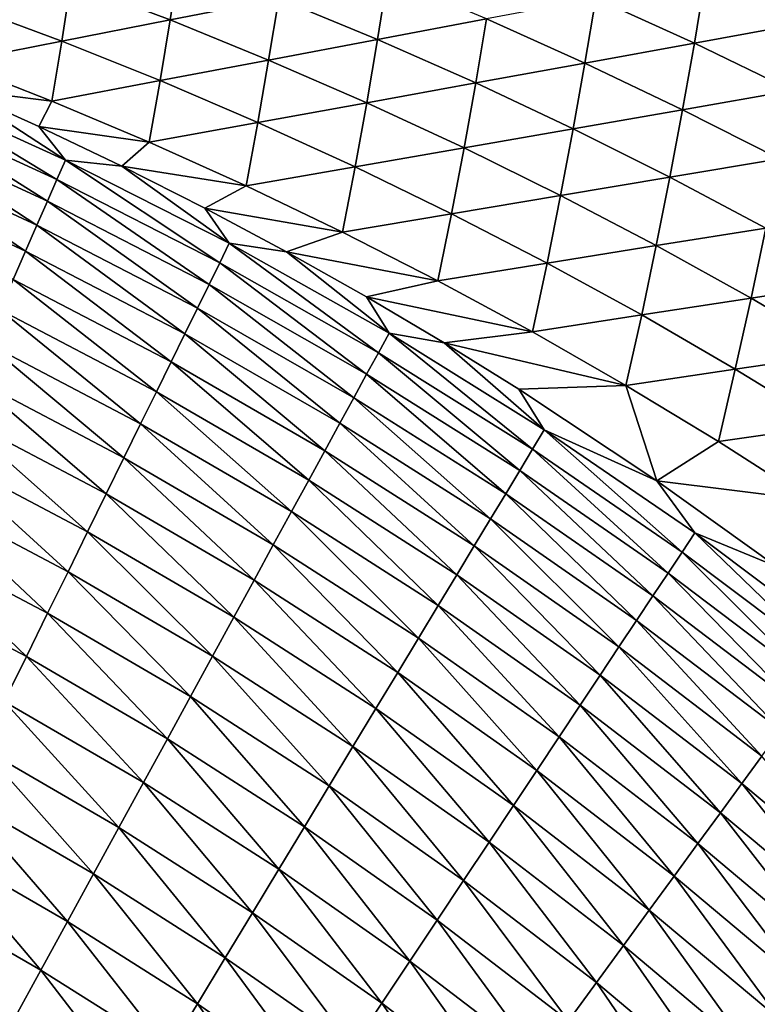
# Model space of a CAD drawing. Extents: x 160 to 309, y 35 to 110.
# Drawn here: x 270 to 274, y 89 to 95 of the extents above; entities that cross this region are included whole.
import ezdxf

# ---------------------------------------------------------------- set-up
doc = ezdxf.new("R2010")
doc.units = 0
doc.layers.add('WANNA', color=254, linetype='CONTINUOUS')

msp = doc.modelspace()

# ---------------------------------------------------------------- linework, layer by layer
at = {"layer": 'WANNA'}
for points in [[(167.6682, 109.5797), (308.5704, 109.5798), (207.1019, 40.4904)], [(308.5704, 109.5798), (308.5704, 40.4904), (207.1019, 40.4904)], [(270.1121, 94.7541, 26.456), (270.6386, 94.554, 26.4802), (270.688, 94.8716, 27.49)], [(271.2157, 94.6674, 27.5163), (270.688, 94.8716, 27.49), (270.6386, 94.554, 26.4802)], [(273.4827, 94.7794, 30.6692), (274.0068, 94.5364, 30.699), (274.0659, 94.8896, 31.7159)], [(269.5376, 94.6368, 25.4246), (270.0627, 94.4408, 25.4465), (270.1121, 94.7541, 26.456)], [(270.6386, 94.554, 26.4802), (270.1121, 94.7541, 26.456), (270.0627, 94.4408, 25.4465)], [(271.2157, 94.6674, 27.5163), (271.7407, 94.45, 27.542), (271.7942, 94.7811, 28.5547)], [(272.3202, 94.5596, 28.5822), (271.7942, 94.7811, 28.5547), (271.7407, 94.45, 27.542)], [(272.9009, 94.6693, 29.6246), (273.4243, 94.4305, 29.6531), (273.4827, 94.7794, 30.6692)], [(274.0068, 94.5364, 30.699), (273.4827, 94.7794, 30.6692), (273.4243, 94.4305, 29.6531)], [(270.6386, 94.554, 26.4802), (271.1625, 94.3407, 26.504), (271.2157, 94.6674, 27.5163)], [(271.7407, 94.45, 27.542), (271.2157, 94.6674, 27.5163), (271.1625, 94.3407, 26.504)], [(272.3202, 94.5596, 28.5822), (272.8428, 94.3248, 28.6091), (272.9009, 94.6693, 29.6246)], [(273.4243, 94.4305, 29.6531), (272.9009, 94.6693, 29.6246), (272.8428, 94.3248, 28.6091)], [(269.4882, 94.3279, 24.4152), (270.0627, 94.4408, 25.4465), (269.5376, 94.6368, 25.4246)], [(270.0627, 94.4408, 25.4465), (270.5854, 94.2316, 25.4681), (270.6386, 94.554, 26.4802)], [(271.1625, 94.3407, 26.504), (270.6386, 94.554, 26.4802), (270.5854, 94.2316, 25.4681)], [(271.7407, 94.45, 27.542), (272.2625, 94.2193, 27.5672), (272.3202, 94.5596, 28.5822)], [(272.8428, 94.3248, 28.6091), (272.3202, 94.5596, 28.5822), (272.2625, 94.2193, 27.5672)], [(273.4243, 94.4305, 29.6531), (273.9437, 94.1785, 29.6809), (274.0068, 94.5364, 30.699)], [(269.4882, 94.3279, 24.4152), (270.0096, 94.1227, 24.4344), (270.0627, 94.4408, 25.4465)], [(270.5854, 94.2316, 25.4681), (270.0627, 94.4408, 25.4465), (270.0096, 94.1227, 24.4344)], [(271.1625, 94.3407, 26.504), (271.6833, 94.114, 26.5272), (271.7407, 94.45, 27.542)], [(272.2625, 94.2193, 27.5672), (271.7407, 94.45, 27.542), (271.6833, 94.114, 26.5272)], [(272.8428, 94.3248, 28.6091), (273.3616, 94.0769, 28.6355), (273.4243, 94.4305, 29.6531)], [(273.9437, 94.1785, 29.6809), (273.4243, 94.4305, 29.6531), (273.3616, 94.0769, 28.6355)], [(270.5854, 94.2316, 25.4681), (271.1052, 94.0089, 25.4892), (271.1625, 94.3407, 26.504)], [(271.6833, 94.114, 26.5272), (271.1625, 94.3407, 26.504), (271.1052, 94.0089, 25.4892)], [(269.4882, 94.3279, 24.4152), (269.5014, 94.1866, 24.0022), (270.0096, 94.1227, 24.4344)], [(272.2625, 94.2193, 27.5672), (272.7806, 93.9754, 27.5918), (272.8428, 94.3248, 28.6091)], [(273.3616, 94.0769, 28.6355), (272.8428, 94.3248, 28.6091), (272.7806, 93.9754, 27.5918)], [(270.0096, 94.1227, 24.4344), (270.5282, 93.9041, 24.4532), (270.5854, 94.2316, 25.4681)], [(271.1052, 94.0089, 25.4892), (270.5854, 94.2316, 25.4681), (270.5282, 93.9041, 24.4532)], [(269.1824, 94.0969, 23.4246), (270.0371, 93.7058, 23.3346), (269.2225, 94.2002, 23.7269)], [(270.0826, 93.8096, 23.6331), (269.2225, 94.2002, 23.7269), (270.0371, 93.7058, 23.3346)], [(269.2225, 94.2002, 23.7269), (270.0826, 93.8096, 23.6331), (269.5014, 94.1866, 24.0022)], [(269.9409, 93.9878, 23.9527), (269.5014, 94.1866, 24.0022), (270.0826, 93.8096, 23.6331)], [(269.5014, 94.1866, 24.0022), (269.9409, 93.9878, 23.9527), (270.0096, 94.1227, 24.4344)], [(271.6833, 94.114, 26.5272), (272.2006, 93.8741, 26.5499), (272.2625, 94.2193, 27.5672)], [(272.7806, 93.9754, 27.5918), (272.2625, 94.2193, 27.5672), (272.2006, 93.8741, 26.5499)], [(273.3616, 94.0769, 28.6355), (273.8761, 93.8158, 28.6611), (273.9437, 94.1785, 29.6809)], [(270.0096, 94.1227, 24.4344), (269.9409, 93.9878, 23.9527), (270.5282, 93.9041, 24.4532)], [(269.1377, 93.9817, 23.1234), (269.9867, 93.5905, 23.0373), (269.1824, 94.0969, 23.4246)], [(270.0371, 93.7058, 23.3346), (269.1824, 94.0969, 23.4246), (269.9867, 93.5905, 23.0373)], [(271.1052, 94.0089, 25.4892), (271.6215, 93.773, 25.5098), (271.6833, 94.114, 26.5272)], [(272.2006, 93.8741, 26.5499), (271.6833, 94.114, 26.5272), (271.6215, 93.773, 25.5098)], [(272.7806, 93.9754, 27.5918), (273.2944, 93.7183, 27.6158), (273.3616, 94.0769, 28.6355)], [(273.8761, 93.8158, 28.6611), (273.3616, 94.0769, 28.6355), (273.2944, 93.7183, 27.6158)], [(269.0883, 93.8544, 22.824), (269.9311, 93.4636, 22.7422), (269.1377, 93.9817, 23.1234)], [(269.9867, 93.5905, 23.0373), (269.1377, 93.9817, 23.1234), (269.9311, 93.4636, 22.7422)], [(270.3828, 93.7762, 23.903), (269.9409, 93.9878, 23.9527), (270.0826, 93.8096, 23.6331)], [(269.9409, 93.9878, 23.9527), (270.3828, 93.7762, 23.903), (270.5282, 93.9041, 24.4532)], [(270.5282, 93.9041, 24.4532), (271.0435, 93.6721, 24.4715), (271.1052, 94.0089, 25.4892)], [(271.6215, 93.773, 25.5098), (271.1052, 94.0089, 25.4892), (271.0435, 93.6721, 24.4715)], [(272.2006, 93.8741, 26.5499), (272.7137, 93.621, 26.5721), (272.7806, 93.9754, 27.5918)], [(273.2944, 93.7183, 27.6158), (272.7806, 93.9754, 27.5918), (272.7137, 93.621, 26.5721)], [(270.5282, 93.9041, 24.4532), (270.3828, 93.7762, 23.903), (271.0435, 93.6721, 24.4715)], [(271.6215, 93.773, 25.5098), (272.1339, 93.5238, 25.53), (272.2006, 93.8741, 26.5499)], [(272.7137, 93.621, 26.5721), (272.2006, 93.8741, 26.5499), (272.1339, 93.5238, 25.53)], [(269.0342, 93.7151, 22.5274), (269.8705, 93.3251, 22.4498), (269.0883, 93.8544, 22.824)], [(269.9311, 93.4636, 22.7422), (269.0883, 93.8544, 22.824), (269.8705, 93.3251, 22.4498)], [(270.0371, 93.7058, 23.3346), (270.9025, 93.2635, 23.2441), (270.0826, 93.8096, 23.6331)], [(270.9535, 93.3675, 23.5387), (270.0826, 93.8096, 23.6331), (270.9025, 93.2635, 23.2441)], [(270.0826, 93.8096, 23.6331), (270.9535, 93.3675, 23.5387), (270.3828, 93.7762, 23.903)], [(273.2944, 93.7183, 27.6158), (273.8035, 93.4481, 27.6392), (273.8761, 93.8158, 28.6611)], [(270.8229, 93.5533, 23.8538), (270.3828, 93.7762, 23.903), (270.9535, 93.3675, 23.5387)], [(270.3828, 93.7762, 23.903), (270.8229, 93.5533, 23.8538), (271.0435, 93.6721, 24.4715)], [(271.0435, 93.6721, 24.4715), (271.5549, 93.4267, 24.4895), (271.6215, 93.773, 25.5098)], [(272.1339, 93.5238, 25.53), (271.6215, 93.773, 25.5098), (271.5549, 93.4267, 24.4895)], [(269.8705, 93.3251, 22.4498), (269.0342, 93.7151, 22.5274), (269.8048, 93.1749, 22.161)], [(269.9867, 93.5905, 23.0373), (270.8461, 93.1486, 22.9509), (270.0371, 93.7058, 23.3346)], [(270.9025, 93.2635, 23.2441), (270.0371, 93.7058, 23.3346), (270.8461, 93.1486, 22.9509)], [(272.7137, 93.621, 26.5721), (273.2223, 93.3547, 26.5937), (273.2944, 93.7183, 27.6158)], [(273.8035, 93.4481, 27.6392), (273.2944, 93.7183, 27.6158), (273.2223, 93.3547, 26.5937)], [(271.0435, 93.6721, 24.4715), (270.8229, 93.5533, 23.8538), (271.5549, 93.4267, 24.4895)], [(272.1339, 93.5238, 25.53), (272.6418, 93.2613, 25.5496), (272.7137, 93.621, 26.5721)], [(273.2223, 93.3547, 26.5937), (272.7137, 93.621, 26.5721), (272.6418, 93.2613, 25.5496)], [(269.9311, 93.4636, 22.7422), (270.7842, 93.0225, 22.6599), (269.9867, 93.5905, 23.0373)], [(270.8461, 93.1486, 22.9509), (269.9867, 93.5905, 23.0373), (270.7842, 93.0225, 22.6599)], [(271.2575, 93.3209, 23.8053), (270.8229, 93.5533, 23.8538), (270.9535, 93.3675, 23.5387)], [(270.8229, 93.5533, 23.8538), (271.2575, 93.3209, 23.8053), (271.5549, 93.4267, 24.4895)], [(271.5549, 93.4267, 24.4895), (272.0621, 93.1681, 24.5069), (272.1339, 93.5238, 25.53)], [(272.6418, 93.2613, 25.5496), (272.1339, 93.5238, 25.53), (272.0621, 93.1681, 24.5069)], [(269.8705, 93.3251, 22.4498), (270.7168, 92.8852, 22.3719), (269.9311, 93.4636, 22.7422)], [(270.7842, 93.0225, 22.6599), (269.9311, 93.4636, 22.7422), (270.7168, 92.8852, 22.3719)], [(273.2223, 93.3547, 26.5937), (273.7257, 93.0753, 26.6147), (273.8035, 93.4481, 27.6392)], [(274.3074, 93.165, 27.6619), (273.8035, 93.4481, 27.6392), (273.7257, 93.0753, 26.6147)], [(272.0621, 93.1681, 24.5069), (271.5549, 93.4267, 24.4895), (271.2575, 93.3209, 23.8053)], [(270.9025, 93.2635, 23.2441), (271.7456, 92.7851, 23.1567), (270.9535, 93.3675, 23.5387)], [(271.8022, 92.8887, 23.4475), (270.9535, 93.3675, 23.5387), (271.7456, 92.7851, 23.1567)], [(270.9535, 93.3675, 23.5387), (271.8022, 92.8887, 23.4475), (271.2575, 93.3209, 23.8053)], [(272.6418, 93.2613, 25.5496), (273.1447, 92.9857, 25.5687), (273.2223, 93.3547, 26.5937)], [(273.7257, 93.0753, 26.6147), (273.2223, 93.3547, 26.5937), (273.1447, 92.9857, 25.5687)], [(269.8048, 93.1749, 22.161), (270.644, 92.7368, 22.0875), (269.8705, 93.3251, 22.4498)], [(270.7168, 92.8852, 22.3719), (269.8705, 93.3251, 22.4498), (270.644, 92.7368, 22.0875)], [(271.6829, 93.0813, 23.758), (271.2575, 93.3209, 23.8053), (271.8022, 92.8887, 23.4475)], [(271.2575, 93.3209, 23.8053), (271.6829, 93.0813, 23.758), (272.0621, 93.1681, 24.5069)], [(270.8461, 93.1486, 22.9509), (271.6832, 92.6709, 22.8675), (270.9025, 93.2635, 23.2441)], [(271.7456, 92.7851, 23.1567), (270.9025, 93.2635, 23.2441), (271.6832, 92.6709, 22.8675)], [(272.0621, 93.1681, 24.5069), (272.5643, 92.8963, 24.5239), (272.6418, 93.2613, 25.5496)], [(273.1447, 92.9857, 25.5687), (272.6418, 93.2613, 25.5496), (272.5643, 92.8963, 24.5239)], [(269.734, 93.0132, 21.8766), (270.5657, 92.5774, 21.8075), (269.8048, 93.1749, 22.161)], [(270.644, 92.7368, 22.0875), (269.8048, 93.1749, 22.161), (270.5657, 92.5774, 21.8075)], [(270.7842, 93.0225, 22.6599), (271.615, 92.546, 22.5805), (270.8461, 93.1486, 22.9509)], [(271.6832, 92.6709, 22.8675), (270.8461, 93.1486, 22.9509), (271.615, 92.546, 22.5805)], [(272.5643, 92.8963, 24.5239), (272.0621, 93.1681, 24.5069), (271.6829, 93.0813, 23.758)], [(273.7257, 93.0753, 26.6147), (274.2235, 92.783, 26.635), (274.3074, 93.165, 27.6619)], [(272.0955, 92.8369, 23.7124), (271.6829, 93.0813, 23.758), (271.8022, 92.8887, 23.4475)], [(271.6829, 93.0813, 23.758), (272.0955, 92.8369, 23.7124), (272.5643, 92.8963, 24.5239)], [(273.1447, 92.9857, 25.5687), (273.642, 92.6971, 25.5872), (273.7257, 93.0753, 26.6147)], [(274.2235, 92.783, 26.635), (273.7257, 93.0753, 26.6147), (273.642, 92.6971, 25.5872)], [(270.7168, 92.8852, 22.3719), (271.5409, 92.4104, 22.2966), (270.7842, 93.0225, 22.6599)], [(271.615, 92.546, 22.5805), (270.7842, 93.0225, 22.6599), (271.5409, 92.4104, 22.2966)], [(269.6583, 92.8401, 21.5974), (270.4821, 92.4071, 21.5328), (269.734, 93.0132, 21.8766)], [(270.5657, 92.5774, 21.8075), (269.734, 93.0132, 21.8766), (270.4821, 92.4071, 21.5328)], [(272.5643, 92.8963, 24.5239), (273.0612, 92.6114, 24.5404), (273.1447, 92.9857, 25.5687)], [(273.642, 92.6971, 25.5872), (273.1447, 92.9857, 25.5687), (273.0612, 92.6114, 24.5404)], [(270.644, 92.7368, 22.0875), (271.4611, 92.2643, 22.0165), (270.7168, 92.8852, 22.3719)], [(271.5409, 92.4104, 22.2966), (270.7168, 92.8852, 22.3719), (271.4611, 92.2643, 22.0165)], [(271.7456, 92.7851, 23.1567), (272.5649, 92.2719, 23.0724), (271.8022, 92.8887, 23.4475)], [(272.6271, 92.3748, 23.3595), (271.8022, 92.8887, 23.4475), (272.5649, 92.2719, 23.0724)], [(271.8022, 92.8887, 23.4475), (272.6271, 92.3748, 23.3595), (272.0955, 92.8369, 23.7124)], [(272.5643, 92.8963, 24.5239), (272.0955, 92.8369, 23.7124), (273.0612, 92.6114, 24.5404)], [(269.5776, 92.6558, 21.3241), (270.3932, 92.226, 21.264), (269.6583, 92.8401, 21.5974)], [(270.4821, 92.4071, 21.5328), (269.6583, 92.8401, 21.5974), (270.3932, 92.226, 21.264)], [(272.4921, 92.5906, 23.6686), (272.0955, 92.8369, 23.7124), (272.6271, 92.3748, 23.3595)], [(272.0955, 92.8369, 23.7124), (272.4921, 92.5906, 23.6686), (273.0612, 92.6114, 24.5404)], [(271.6832, 92.6709, 22.8675), (272.4966, 92.1588, 22.787), (271.7456, 92.7851, 23.1567)], [(272.5649, 92.2719, 23.0724), (271.7456, 92.7851, 23.1567), (272.4966, 92.1588, 22.787)], [(273.642, 92.6971, 25.5872), (274.1334, 92.3957, 25.6051), (274.2235, 92.783, 26.635)], [(270.5657, 92.5774, 21.8075), (271.3754, 92.1075, 21.7409), (270.644, 92.7368, 22.0875)], [(271.4611, 92.2643, 22.0165), (270.644, 92.7368, 22.0875), (271.3754, 92.1075, 21.7409)], [(269.4921, 92.4604, 21.0576), (270.2992, 92.0344, 21.002), (269.5776, 92.6558, 21.3241)], [(270.3932, 92.226, 21.264), (269.5776, 92.6558, 21.3241), (270.2992, 92.0344, 21.002)], [(271.615, 92.546, 22.5805), (272.4222, 92.0355, 22.5041), (271.6832, 92.6709, 22.8675)], [(272.4966, 92.1588, 22.787), (271.6832, 92.6709, 22.8675), (272.4222, 92.0355, 22.5041)], [(273.0612, 92.6114, 24.5404), (273.5522, 92.3135, 24.5564), (273.642, 92.6971, 25.5872)], [(274.1334, 92.3957, 25.6051), (273.642, 92.6971, 25.5872), (273.5522, 92.3135, 24.5564)], [(272.4921, 92.5906, 23.6686), (273.2253, 92.1042, 23.5882), (273.0612, 92.6114, 24.5404)], [(273.5522, 92.3135, 24.5564), (273.0612, 92.6114, 24.5404), (273.2253, 92.1042, 23.5882)], [(270.4821, 92.4071, 21.5328), (271.2841, 91.9404, 21.4705), (270.5657, 92.5774, 21.8075)], [(271.3754, 92.1075, 21.7409), (270.5657, 92.5774, 21.8075), (271.2841, 91.9404, 21.4705)], [(273.2253, 92.1042, 23.5882), (272.4921, 92.5906, 23.6686), (272.6271, 92.3748, 23.3595)], [(271.5409, 92.4104, 22.2966), (272.3415, 91.9021, 22.2242), (271.615, 92.546, 22.5805)], [(272.4222, 92.0355, 22.5041), (271.615, 92.546, 22.5805), (272.3415, 91.9021, 22.2242)], [(269.4019, 92.2544, 20.7986), (270.2001, 91.8326, 20.7475), (269.4921, 92.4604, 21.0576)], [(270.2992, 92.0344, 21.002), (269.4921, 92.4604, 21.0576), (270.2001, 91.8326, 20.7475)], [(270.3932, 92.226, 21.264), (271.1872, 91.763, 21.2061), (270.4821, 92.4071, 21.5328)], [(271.2841, 91.9404, 21.4705), (270.4821, 92.4071, 21.5328), (271.1872, 91.763, 21.2061)], [(271.4611, 92.2643, 22.0165), (272.2548, 91.7585, 21.9482), (271.5409, 92.4104, 22.2966)], [(272.3415, 91.9021, 22.2242), (271.5409, 92.4104, 22.2966), (272.2548, 91.7585, 21.9482)], [(273.5522, 92.3135, 24.5564), (274.0368, 92.0029, 24.5718), (274.1334, 92.3957, 25.6051)], [(272.5649, 92.2719, 23.0724), (273.3593, 91.7252, 22.9914), (272.6271, 92.3748, 23.3595)], [(273.427, 91.8271, 23.2748), (272.6271, 92.3748, 23.3595), (273.3593, 91.7252, 22.9914)], [(273.427, 91.8271, 23.2748), (273.2253, 92.1042, 23.5882), (272.6271, 92.3748, 23.3595)], [(273.5522, 92.3135, 24.5564), (273.2253, 92.1042, 23.5882), (274.0368, 92.0029, 24.5718)], [(269.3072, 92.0381, 20.5479), (270.0963, 91.621, 20.5012), (269.4019, 92.2544, 20.7986)], [(270.2001, 91.8326, 20.7475), (269.4019, 92.2544, 20.7986), (270.0963, 91.621, 20.5012)], [(271.3754, 92.1075, 21.7409), (272.162, 91.6049, 21.6768), (271.4611, 92.2643, 22.0165)], [(272.2548, 91.7585, 21.9482), (271.4611, 92.2643, 22.0165), (272.162, 91.6049, 21.6768)], [(272.4966, 92.1588, 22.787), (273.2851, 91.6137, 22.7097), (272.5649, 92.2719, 23.0724)], [(273.3593, 91.7252, 22.9914), (272.5649, 92.2719, 23.0724), (273.2851, 91.6137, 22.7097)], [(270.2992, 92.0344, 21.002), (271.0848, 91.5756, 20.9484), (270.3932, 92.226, 21.264)], [(271.1872, 91.763, 21.2061), (270.3932, 92.226, 21.264), (271.0848, 91.5756, 20.9484)], [(272.4222, 92.0355, 22.5041), (273.2045, 91.4925, 22.4306), (272.4966, 92.1588, 22.787)], [(273.2851, 91.6137, 22.7097), (272.4966, 92.1588, 22.787), (273.2045, 91.4925, 22.4306)], [(271.2841, 91.9404, 21.4705), (272.0631, 91.4414, 21.4106), (271.3754, 92.1075, 21.7409)], [(272.162, 91.6049, 21.6768), (271.3754, 92.1075, 21.7409), (272.0631, 91.4414, 21.4106)], [(273.8601, 91.6484, 23.5191), (273.2253, 92.1042, 23.5882), (273.427, 91.8271, 23.2748)], [(273.2253, 92.1042, 23.5882), (273.8601, 91.6484, 23.5191), (274.0368, 92.0029, 24.5718)], [(269.2082, 91.8119, 20.3062), (269.9878, 91.4, 20.2638), (269.3072, 92.0381, 20.5479)], [(270.0963, 91.621, 20.5012), (269.3072, 92.0381, 20.5479), (269.9878, 91.4, 20.2638)], [(270.2001, 91.8326, 20.7475), (270.9772, 91.3785, 20.6982), (270.2992, 92.0344, 21.002)], [(271.0848, 91.5756, 20.9484), (270.2992, 92.0344, 21.002), (270.9772, 91.3785, 20.6982)], [(272.3415, 91.9021, 22.2242), (273.1174, 91.3616, 22.1547), (272.4222, 92.0355, 22.5041)], [(273.2045, 91.4925, 22.4306), (272.4222, 92.0355, 22.5041), (273.1174, 91.3616, 22.1547)], [(271.1872, 91.763, 21.2061), (271.9584, 91.268, 21.1504), (271.2841, 91.9404, 21.4705)], [(272.0631, 91.4414, 21.4106), (271.2841, 91.9404, 21.4705), (271.9584, 91.268, 21.1504)], [(272.2548, 91.7585, 21.9482), (273.0239, 91.2211, 21.8827), (272.3415, 91.9021, 22.2242)], [(273.1174, 91.3616, 22.1547), (272.3415, 91.9021, 22.2242), (273.0239, 91.2211, 21.8827)], [(270.0963, 91.621, 20.5012), (270.8644, 91.172, 20.4561), (270.2001, 91.8326, 20.7475)], [(270.9772, 91.3785, 20.6982), (270.2001, 91.8326, 20.7475), (270.8644, 91.172, 20.4561)], [(273.3593, 91.7252, 22.9914), (274.1436, 91.1338, 22.9121), (273.427, 91.8271, 23.2748)], [(274.2169, 91.2341, 23.192), (273.427, 91.8271, 23.2748), (274.1436, 91.1338, 22.9121)], [(273.427, 91.8271, 23.2748), (274.2169, 91.2341, 23.192), (273.8601, 91.6484, 23.5191)], [(269.1051, 91.5762, 20.0741), (269.8749, 91.17, 20.0359), (269.2082, 91.8119, 20.3062)], [(269.9878, 91.4, 20.2638), (269.2082, 91.8119, 20.3062), (269.8749, 91.17, 20.0359)], [(271.0848, 91.5756, 20.9484), (271.848, 91.0852, 20.8969), (271.1872, 91.763, 21.2061)], [(271.9584, 91.268, 21.1504), (271.1872, 91.763, 21.2061), (271.848, 91.0852, 20.8969)], [(272.162, 91.6049, 21.6768), (272.9241, 91.0709, 21.6152), (272.2548, 91.7585, 21.9482)], [(273.0239, 91.2211, 21.8827), (272.2548, 91.7585, 21.9482), (272.9241, 91.0709, 21.6152)], [(273.2851, 91.6137, 22.7097), (274.0636, 91.0243, 22.6342), (273.3593, 91.7252, 22.9914)], [(274.1436, 91.1338, 22.9121), (273.3593, 91.7252, 22.9914), (274.0636, 91.0243, 22.6342)], [(269.9878, 91.4, 20.2638), (270.7467, 90.9566, 20.2229), (270.0963, 91.621, 20.5012)], [(270.8644, 91.172, 20.4561), (270.0963, 91.621, 20.5012), (270.7467, 90.9566, 20.2229)], [(273.2045, 91.4925, 22.4306), (273.9768, 90.9055, 22.3588), (273.2851, 91.6137, 22.7097)], [(274.0636, 91.0243, 22.6342), (273.2851, 91.6137, 22.7097), (273.9768, 90.9055, 22.3588)], [(269.8749, 91.17, 20.0359), (269.1051, 91.5762, 20.0741), (269.7578, 90.9315, 19.8182)], [(270.9772, 91.3785, 20.6982), (271.7319, 90.8932, 20.6509), (271.0848, 91.5756, 20.9484)], [(271.848, 91.0852, 20.8969), (271.0848, 91.5756, 20.9484), (271.7319, 90.8932, 20.6509)], [(272.0631, 91.4414, 21.4106), (272.8179, 90.9113, 21.3531), (272.162, 91.6049, 21.6768)], [(272.9241, 91.0709, 21.6152), (272.162, 91.6049, 21.6768), (272.8179, 90.9113, 21.3531)], [(273.1174, 91.3616, 22.1547), (273.8833, 90.7776, 22.0867), (273.2045, 91.4925, 22.4306)], [(273.9768, 90.9055, 22.3588), (273.2045, 91.4925, 22.4306), (273.8833, 90.7776, 22.0867)], [(269.8749, 91.17, 20.0359), (270.6243, 90.7326, 19.999), (269.9878, 91.4, 20.2638)], [(270.7467, 90.9566, 20.2229), (269.9878, 91.4, 20.2638), (270.6243, 90.7326, 19.999)], [(271.9584, 91.268, 21.1504), (272.7056, 90.7425, 21.097), (272.0631, 91.4414, 21.4106)], [(272.8179, 90.9113, 21.3531), (272.0631, 91.4414, 21.4106), (272.7056, 90.7425, 21.097)], [(270.8644, 91.172, 20.4561), (271.6105, 90.6922, 20.4129), (270.9772, 91.3785, 20.6982)], [(271.7319, 90.8932, 20.6509), (270.9772, 91.3785, 20.6982), (271.6105, 90.6922, 20.4129)], [(273.0239, 91.2211, 21.8827), (273.7831, 90.6405, 21.8186), (273.1174, 91.3616, 22.1547)], [(273.8833, 90.7776, 22.0867), (273.1174, 91.3616, 22.1547), (273.7831, 90.6405, 21.8186)], [(271.848, 91.0852, 20.8969), (272.5873, 90.5647, 20.8475), (271.9584, 91.268, 21.1504)], [(272.7056, 90.7425, 21.097), (271.9584, 91.268, 21.1504), (272.5873, 90.5647, 20.8475)], [(272.9241, 91.0709, 21.6152), (273.6763, 90.4943, 21.5552), (273.0239, 91.2211, 21.8827)], [(273.7831, 90.6405, 21.8186), (273.0239, 91.2211, 21.8827), (273.6763, 90.4943, 21.5552)], [(269.7578, 90.9315, 19.8182), (270.4976, 90.5006, 19.7852), (269.8749, 91.17, 20.0359)], [(270.6243, 90.7326, 19.999), (269.8749, 91.17, 20.0359), (270.4976, 90.5006, 19.7852)], [(270.7467, 90.9566, 20.2229), (271.4839, 90.4828, 20.1836), (270.8644, 91.172, 20.4561)], [(271.6105, 90.6922, 20.4129), (270.8644, 91.172, 20.4561), (271.4839, 90.4828, 20.1836)], [(271.7319, 90.8932, 20.6509), (272.4632, 90.378, 20.6055), (271.848, 91.0852, 20.8969)], [(272.5873, 90.5647, 20.8475), (271.848, 91.0852, 20.8969), (272.4632, 90.378, 20.6055)], [(272.8179, 90.9113, 21.3531), (273.5629, 90.3392, 21.297), (272.9241, 91.0709, 21.6152)], [(273.6763, 90.4943, 21.5552), (272.9241, 91.0709, 21.6152), (273.5629, 90.3392, 21.297)], [(269.6369, 90.6852, 19.6112), (270.3668, 90.2611, 19.582), (269.7578, 90.9315, 19.8182)], [(270.4976, 90.5006, 19.7852), (269.7578, 90.9315, 19.8182), (270.3668, 90.2611, 19.582)], [(270.6243, 90.7326, 19.999), (271.3525, 90.2652, 19.9636), (270.7467, 90.9566, 20.2229)], [(271.4839, 90.4828, 20.1836), (270.7467, 90.9566, 20.2229), (271.3525, 90.2652, 19.9636)], [(271.6105, 90.6922, 20.4129), (272.3335, 90.183, 20.3714), (271.7319, 90.8932, 20.6509)], [(272.4632, 90.378, 20.6055), (271.7319, 90.8932, 20.6509), (272.3335, 90.183, 20.3714)], [(272.7056, 90.7425, 21.097), (273.4431, 90.1753, 21.0448), (272.8179, 90.9113, 21.3531)], [(273.5629, 90.3392, 21.297), (272.8179, 90.9113, 21.3531), (273.4431, 90.1753, 21.0448)], [(270.4976, 90.5006, 19.7852), (271.2164, 90.04, 19.7536), (270.6243, 90.7326, 19.999)], [(271.3525, 90.2652, 19.9636), (270.6243, 90.7326, 19.999), (271.2164, 90.04, 19.7536)], [(272.5873, 90.5647, 20.8475), (273.3171, 90.0029, 20.7993), (272.7056, 90.7425, 21.097)], [(273.4431, 90.1753, 21.0448), (272.7056, 90.7425, 21.097), (273.3171, 90.0029, 20.7993)], [(269.5124, 90.4315, 19.4155), (270.2321, 90.0146, 19.3899), (269.6369, 90.6852, 19.6112)], [(270.3668, 90.2611, 19.582), (269.6369, 90.6852, 19.6112), (270.2321, 90.0146, 19.3899)], [(271.4839, 90.4828, 20.1836), (272.1984, 89.9798, 20.1459), (271.6105, 90.6922, 20.4129)], [(272.3335, 90.183, 20.3714), (271.6105, 90.6922, 20.4129), (272.1984, 89.9798, 20.1459)], [(273.6763, 90.4943, 21.5552), (274.4008, 89.8879, 21.4979), (273.7831, 90.6405, 21.8186)], [(272.4632, 90.378, 20.6055), (273.185, 89.8222, 20.5612), (272.5873, 90.5647, 20.8475)], [(273.3171, 90.0029, 20.7993), (272.5873, 90.5647, 20.8475), (273.185, 89.8222, 20.5612)], [(270.3668, 90.2611, 19.582), (271.076, 89.8077, 19.5539), (270.4976, 90.5006, 19.7852)], [(271.2164, 90.04, 19.7536), (270.4976, 90.5006, 19.7852), (271.076, 89.8077, 19.5539)], [(271.3525, 90.2652, 19.9636), (272.0582, 89.769, 19.9297), (271.4839, 90.4828, 20.1836)], [(272.1984, 89.9798, 20.1459), (271.4839, 90.4828, 20.1836), (272.0582, 89.769, 19.9297)], [(273.5629, 90.3392, 21.297), (274.2804, 89.7376, 21.2435), (273.6763, 90.4943, 21.5552)], [(274.4008, 89.8879, 21.4979), (273.6763, 90.4943, 21.5552), (274.2804, 89.7376, 21.2435)], [(269.3845, 90.1711, 19.2316), (270.094, 89.7618, 19.2093), (269.5124, 90.4315, 19.4155)], [(270.2321, 90.0146, 19.3899), (269.5124, 90.4315, 19.4155), (270.094, 89.7618, 19.2093)], [(272.3335, 90.183, 20.3714), (273.0471, 89.6335, 20.3309), (272.4632, 90.378, 20.6055)], [(273.185, 89.8222, 20.5612), (272.4632, 90.378, 20.6055), (273.0471, 89.6335, 20.3309)], [(273.4431, 90.1753, 21.0448), (274.1535, 89.579, 20.9952), (273.5629, 90.3392, 21.297)], [(274.2804, 89.7376, 21.2435), (273.5629, 90.3392, 21.297), (274.1535, 89.579, 20.9952)], [(270.2321, 90.0146, 19.3899), (270.9317, 89.5688, 19.3652), (270.3668, 90.2611, 19.582)], [(271.076, 89.8077, 19.5539), (270.3668, 90.2611, 19.582), (270.9317, 89.5688, 19.3652)], [(271.2164, 90.04, 19.7536), (271.9131, 89.551, 19.7232), (271.3525, 90.2652, 19.9636)], [(272.0582, 89.769, 19.9297), (271.3525, 90.2652, 19.9636), (271.9131, 89.551, 19.7232)], [(269.2538, 89.9048, 19.0598), (269.9528, 89.5032, 19.0406), (269.3845, 90.1711, 19.2316)], [(270.094, 89.7618, 19.2093), (269.3845, 90.1711, 19.2316), (269.9528, 89.5032, 19.0406)], [(272.1984, 89.9798, 20.1459), (272.9036, 89.4372, 20.1092), (272.3335, 90.183, 20.3714)], [(273.0471, 89.6335, 20.3309), (272.3335, 90.183, 20.3714), (272.9036, 89.4372, 20.1092)], [(273.3171, 90.0029, 20.7993), (274.02, 89.4123, 20.7534), (273.4431, 90.1753, 21.0448)], [(274.1535, 89.579, 20.9952), (273.4431, 90.1753, 21.0448), (274.02, 89.4123, 20.7534)], [(271.076, 89.8077, 19.5539), (271.7636, 89.3262, 19.527), (271.2164, 90.04, 19.7536)], [(271.9131, 89.551, 19.7232), (271.2164, 90.04, 19.7536), (271.7636, 89.3262, 19.527)], [(270.094, 89.7618, 19.2093), (270.7837, 89.3239, 19.1879), (270.2321, 90.0146, 19.3899)], [(270.9317, 89.5688, 19.3652), (270.2321, 90.0146, 19.3899), (270.7837, 89.3239, 19.1879)], [(273.185, 89.8222, 20.5612), (273.8803, 89.2379, 20.519), (273.3171, 90.0029, 20.7993)], [(274.02, 89.4123, 20.7534), (273.3171, 90.0029, 20.7993), (273.8803, 89.2379, 20.519)], [(272.0582, 89.769, 19.9297), (272.7548, 89.2336, 19.8966), (272.1984, 89.9798, 20.1459)], [(272.9036, 89.4372, 20.1092), (272.1984, 89.9798, 20.1459), (272.7548, 89.2336, 19.8966)], [(269.9528, 89.5032, 19.0406), (269.2538, 89.9048, 19.0598), (269.8088, 89.2396, 18.8842)], [(270.9317, 89.5688, 19.3652), (271.61, 89.0952, 19.3416), (271.076, 89.8077, 19.5539)], [(271.7636, 89.3262, 19.527), (271.076, 89.8077, 19.5539), (271.61, 89.0952, 19.3416)], [(273.0471, 89.6335, 20.3309), (273.7346, 89.0559, 20.2924), (273.185, 89.8222, 20.5612)], [(273.8803, 89.2379, 20.519), (273.185, 89.8222, 20.5612), (273.7346, 89.0559, 20.2924)], [(269.9528, 89.5032, 19.0406), (270.6324, 89.0735, 19.0222), (270.094, 89.7618, 19.2093)], [(270.7837, 89.3239, 19.1879), (270.094, 89.7618, 19.2093), (270.6324, 89.0735, 19.0222)], [(271.9131, 89.551, 19.7232), (272.6011, 89.0232, 19.6936), (272.0582, 89.769, 19.9297)], [(272.7548, 89.2336, 19.8966), (272.0582, 89.769, 19.9297), (272.6011, 89.0232, 19.6936)], [(272.9036, 89.4372, 20.1092), (273.5831, 88.8667, 20.0742), (273.0471, 89.6335, 20.3309)], [(273.7346, 89.0559, 20.2924), (273.0471, 89.6335, 20.3309), (273.5831, 88.8667, 20.0742)], [(270.7837, 89.3239, 19.1879), (271.4525, 88.8585, 19.1673), (270.9317, 89.5688, 19.3652)], [(271.61, 89.0952, 19.3416), (270.9317, 89.5688, 19.3652), (271.4525, 88.8585, 19.1673)], [(271.7636, 89.3262, 19.527), (272.4426, 88.8064, 19.5008), (271.9131, 89.551, 19.7232)], [(272.6011, 89.0232, 19.6936), (271.9131, 89.551, 19.7232), (272.4426, 88.8064, 19.5008)], [(269.8088, 89.2396, 18.8842), (270.4783, 88.8183, 18.8686), (269.9528, 89.5032, 19.0406)], [(270.6324, 89.0735, 19.0222), (269.9528, 89.5032, 19.0406), (270.4783, 88.8183, 18.8686)], [(272.7548, 89.2336, 19.8966), (273.4261, 88.6707, 19.8651), (272.9036, 89.4372, 20.1092)], [(273.5831, 88.8667, 20.0742), (272.9036, 89.4372, 20.1092), (273.4261, 88.6707, 19.8651)], [(270.6324, 89.0735, 19.0222), (271.2916, 88.6166, 19.0046), (270.7837, 89.3239, 19.1879)], [(271.4525, 88.8585, 19.1673), (270.7837, 89.3239, 19.1879), (271.2916, 88.6166, 19.0046)], [(271.61, 89.0952, 19.3416), (272.2799, 88.5838, 19.3186), (271.7636, 89.3262, 19.527)], [(272.4426, 88.8064, 19.5008), (271.7636, 89.3262, 19.527), (272.2799, 88.5838, 19.3186)]]:
    msp.add_3dface(points, dxfattribs=at)

doc.saveas('drawing.dxf')
